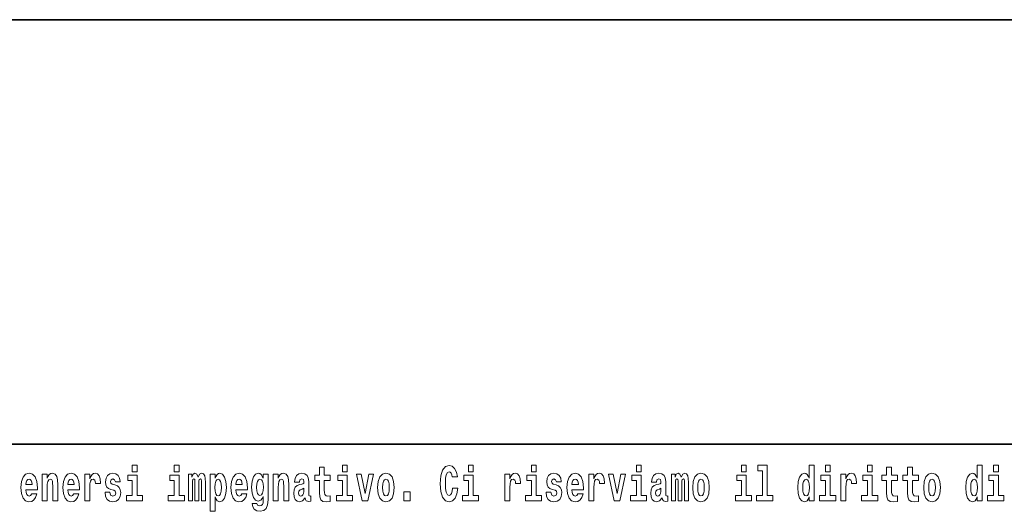
# Model space of a CAD drawing. Extents: x 0 to 210, y 0 to 297.
# Drawn here: x 91 to 122, y 16 to 32 of the extents above; entities that cross this region are included whole.
import ezdxf

# ---------------------------------------------------------------- set-up
doc = ezdxf.new("R2010")
doc.units = 0

msp = doc.modelspace()

# ---------------------------------------------------------------- linework, layer by layer
at = {"color": 7, "lineweight": 35}
for p, q in [((20, 31.5), (200, 31.5)), ((147.812, 18), (71, 18))]:
    msp.add_line(p, q, dxfattribs=at)
at = {"color": 7, "lineweight": 13}
for points in [[(94.456, 17.332), (94.456, 17.116), (94.613, 17.116), (94.613, 17.332)], [(95.792, 17.332), (95.792, 17.116), (95.949, 17.116), (95.949, 17.332)], [(100.753, 17.016), (100.563, 17.016), (100.563, 17.265), (100.407, 17.265), (100.407, 17.016), (100.258, 17.016), (100.258, 16.839), (100.407, 16.839), (100.407, 16.46), (100.417, 16.323), (100.452, 16.232), (100.52, 16.181), (100.626, 16.163), (100.753, 16.171), (100.753, 16.352), (100.68, 16.346), (100.62, 16.358), (100.584, 16.396), (100.567, 16.458), (100.563, 16.541), (100.563, 16.839), (100.753, 16.839)], [(101.136, 17.332), (101.136, 17.116), (101.292, 17.116), (101.292, 17.332)], [(104.644, 16.602), (104.631, 16.501), (104.607, 16.428), (104.574, 16.384), (104.533, 16.369), (104.479, 16.393), (104.442, 16.468), (104.42, 16.591), (104.413, 16.764), (104.42, 16.918), (104.443, 17.029), (104.48, 17.095), (104.531, 17.118), (104.567, 17.106), (104.597, 17.078), (104.619, 17.029), (104.634, 16.962), (104.794, 16.962), (104.764, 17.111), (104.707, 17.225), (104.627, 17.298), (104.532, 17.324), (104.414, 17.284), (104.324, 17.173), (104.267, 16.991), (104.247, 16.743), (104.267, 16.495), (104.324, 16.312), (104.414, 16.201), (104.532, 16.163), (104.636, 16.193), (104.719, 16.279), (104.777, 16.417), (104.806, 16.602)], [(105.143, 17.332), (105.143, 17.116), (105.3, 17.116), (105.3, 17.332)], [(107.147, 17.332), (107.147, 17.116), (107.303, 17.116), (107.303, 17.332)], [(110.487, 17.332), (110.487, 17.116), (110.643, 17.116), (110.643, 17.332)], [(113.826, 17.332), (113.826, 17.116), (113.983, 17.116), (113.983, 17.332)], [(114.35, 17.154), (114.494, 17.154), (114.494, 16.369), (114.311, 16.369), (114.311, 16.193), (114.828, 16.193), (114.828, 16.369), (114.651, 16.369), (114.651, 17.332), (114.35, 17.332)], [(115.983, 16.325), (115.983, 16.193), (116.142, 16.193), (116.142, 17.332), (115.983, 17.332), (115.983, 16.915), (115.951, 16.986), (115.915, 17.037), (115.875, 17.065), (115.829, 17.075), (115.745, 17.043), (115.678, 16.954), (115.635, 16.812), (115.619, 16.62), (115.635, 16.426), (115.678, 16.282), (115.745, 16.193), (115.829, 16.163), (115.877, 16.173), (115.916, 16.201), (115.951, 16.252)], [(116.498, 17.332), (116.498, 17.116), (116.654, 17.116), (116.654, 17.332)], [(117.834, 17.332), (117.834, 17.116), (117.99, 17.116), (117.99, 17.332)], [(118.787, 17.016), (118.597, 17.016), (118.597, 17.265), (118.441, 17.265), (118.441, 17.016), (118.292, 17.016), (118.292, 16.839), (118.441, 16.839), (118.441, 16.46), (118.451, 16.323), (118.486, 16.232), (118.554, 16.181), (118.66, 16.163), (118.787, 16.171), (118.787, 16.352), (118.714, 16.346), (118.654, 16.358), (118.618, 16.396), (118.602, 16.458), (118.597, 16.541), (118.597, 16.839), (118.787, 16.839)], [(119.455, 17.016), (119.265, 17.016), (119.265, 17.265), (119.109, 17.265), (119.109, 17.016), (118.96, 17.016), (118.96, 16.839), (119.109, 16.839), (119.109, 16.46), (119.119, 16.323), (119.154, 16.232), (119.222, 16.181), (119.328, 16.163), (119.455, 16.171), (119.455, 16.352), (119.382, 16.346), (119.322, 16.358), (119.286, 16.396), (119.269, 16.458), (119.265, 16.541), (119.265, 16.839), (119.455, 16.839)], [(121.326, 16.325), (121.326, 16.193), (121.485, 16.193), (121.485, 17.332), (121.326, 17.332), (121.326, 16.915), (121.294, 16.986), (121.259, 17.037), (121.219, 17.065), (121.172, 17.075), (121.088, 17.043), (121.021, 16.954), (120.978, 16.812), (120.963, 16.62), (120.978, 16.426), (121.021, 16.282), (121.088, 16.193), (121.172, 16.163), (121.22, 16.173), (121.26, 16.201), (121.294, 16.252)], [(121.841, 17.332), (121.841, 17.116), (121.998, 17.116), (121.998, 17.332)], [(91.258, 16.422), (91.224, 16.368), (91.177, 16.349), (91.134, 16.362), (91.101, 16.4), (91.077, 16.463), (91.066, 16.55), (91.437, 16.55), (91.438, 16.607), (91.421, 16.808), (91.369, 16.956), (91.285, 17.045), (91.172, 17.075), (91.065, 17.043), (90.981, 16.954), (90.928, 16.81), (90.91, 16.62), (90.928, 16.426), (90.981, 16.282), (91.062, 16.193), (91.169, 16.163), (91.258, 16.179), (91.329, 16.225), (91.383, 16.304), (91.424, 16.422)], [(91.59, 17.045), (91.59, 16.193), (91.749, 16.193), (91.749, 16.617), (91.754, 16.732), (91.77, 16.815), (91.802, 16.864), (91.852, 16.881), (91.893, 16.866), (91.916, 16.824), (91.923, 16.756), (91.926, 16.667), (91.926, 16.193), (92.084, 16.193), (92.084, 16.71), (92.079, 16.862), (92.056, 16.976), (92.005, 17.048), (91.914, 17.073), (91.861, 17.064), (91.817, 17.035), (91.78, 16.986), (91.749, 16.915), (91.749, 17.045)], [(92.593, 16.422), (92.56, 16.368), (92.512, 16.349), (92.47, 16.362), (92.437, 16.4), (92.413, 16.463), (92.402, 16.55), (92.773, 16.55), (92.774, 16.607), (92.757, 16.808), (92.704, 16.956), (92.621, 17.045), (92.508, 17.075), (92.4, 17.043), (92.317, 16.954), (92.264, 16.81), (92.246, 16.62), (92.264, 16.426), (92.317, 16.282), (92.398, 16.193), (92.505, 16.163), (92.593, 16.179), (92.664, 16.225), (92.719, 16.304), (92.76, 16.422)], [(92.947, 17.045), (92.947, 16.193), (93.107, 16.193), (93.107, 16.626), (93.11, 16.74), (93.127, 16.823), (93.158, 16.873), (93.209, 16.891), (93.266, 16.854), (93.281, 16.812), (93.287, 16.753), (93.287, 16.748), (93.441, 16.748), (93.441, 16.763), (93.431, 16.899), (93.402, 16.996), (93.352, 17.053), (93.28, 17.073), (93.223, 17.062), (93.176, 17.03), (93.137, 16.976), (93.107, 16.9), (93.107, 17.045)], [(93.873, 16.531), (93.916, 16.501), (93.932, 16.444), (93.907, 16.374), (93.836, 16.347), (93.768, 16.379), (93.742, 16.468), (93.591, 16.468), (93.606, 16.338), (93.654, 16.241), (93.731, 16.184), (93.835, 16.163), (93.943, 16.184), (94.021, 16.241), (94.07, 16.333), (94.087, 16.457), (94.075, 16.552), (94.041, 16.625), (93.985, 16.677), (93.905, 16.709), (93.818, 16.729), (93.777, 16.756), (93.762, 16.813), (93.781, 16.869), (93.833, 16.892), (93.894, 16.867), (93.918, 16.805), (94.07, 16.805), (94.07, 16.808), (94.054, 16.916), (94.007, 17), (93.933, 17.054), (93.835, 17.073), (93.737, 17.054), (93.666, 16.999), (93.622, 16.913), (93.608, 16.802), (93.619, 16.71), (93.652, 16.637), (93.705, 16.585), (93.778, 16.555)], [(94.784, 16.369), (94.613, 16.369), (94.613, 17.016), (94.312, 17.016), (94.312, 16.839), (94.456, 16.839), (94.456, 16.369), (94.267, 16.369), (94.267, 16.193), (94.784, 16.193)], [(96.119, 16.369), (95.949, 16.369), (95.949, 17.016), (95.648, 17.016), (95.648, 16.839), (95.792, 16.839), (95.792, 16.369), (95.602, 16.369), (95.602, 16.193), (96.119, 16.193)], [(96.655, 16.824), (96.655, 16.193), (96.782, 16.193), (96.782, 16.782), (96.776, 16.905), (96.759, 16.997), (96.722, 17.054), (96.661, 17.075), (96.598, 17.043), (96.546, 16.951), (96.51, 17.041), (96.449, 17.075), (96.394, 17.043), (96.355, 16.954), (96.355, 17.045), (96.24, 17.045), (96.24, 16.193), (96.366, 16.193), (96.366, 16.818), (96.378, 16.875), (96.413, 16.896), (96.44, 16.88), (96.449, 16.835), (96.449, 16.193), (96.573, 16.193), (96.573, 16.818), (96.585, 16.875), (96.621, 16.896), (96.646, 16.88), (96.655, 16.835)], [(96.931, 17.046), (96.931, 15.864), (97.089, 15.864), (97.089, 16.325), (97.12, 16.252), (97.155, 16.201), (97.243, 16.163), (97.327, 16.193), (97.393, 16.282), (97.436, 16.426), (97.453, 16.62), (97.436, 16.812), (97.393, 16.954), (97.327, 17.043), (97.243, 17.075), (97.195, 17.065), (97.155, 17.037), (97.12, 16.986), (97.089, 16.915), (97.089, 17.046)], [(97.937, 16.422), (97.904, 16.368), (97.856, 16.349), (97.814, 16.362), (97.78, 16.4), (97.756, 16.463), (97.745, 16.55), (98.117, 16.55), (98.118, 16.607), (98.1, 16.808), (98.048, 16.956), (97.965, 17.045), (97.851, 17.075), (97.744, 17.043), (97.661, 16.954), (97.607, 16.81), (97.59, 16.62), (97.607, 16.426), (97.661, 16.282), (97.742, 16.193), (97.848, 16.163), (97.937, 16.179), (98.008, 16.225), (98.062, 16.304), (98.103, 16.422)], [(98.62, 16.203), (98.614, 16.132), (98.594, 16.079), (98.558, 16.049), (98.505, 16.038), (98.442, 16.059), (98.421, 16.116), (98.272, 16.116), (98.272, 16.113), (98.287, 16.008), (98.334, 15.93), (98.412, 15.883), (98.519, 15.865), (98.637, 15.889), (98.716, 15.956), (98.759, 16.071), (98.773, 16.232), (98.773, 17.046), (98.62, 17.046), (98.62, 16.921), (98.55, 17.037), (98.509, 17.065), (98.461, 17.075), (98.376, 17.043), (98.31, 16.956), (98.266, 16.818), (98.251, 16.637), (98.266, 16.444), (98.31, 16.301), (98.376, 16.213), (98.461, 16.182), (98.547, 16.217), (98.583, 16.266), (98.62, 16.339)], [(98.938, 17.045), (98.938, 16.193), (99.096, 16.193), (99.096, 16.617), (99.101, 16.732), (99.117, 16.815), (99.15, 16.864), (99.199, 16.881), (99.241, 16.866), (99.263, 16.824), (99.27, 16.756), (99.273, 16.667), (99.273, 16.193), (99.431, 16.193), (99.431, 16.71), (99.426, 16.862), (99.404, 16.976), (99.353, 17.048), (99.262, 17.073), (99.208, 17.064), (99.164, 17.035), (99.127, 16.986), (99.096, 16.915), (99.096, 17.045)], [(99.77, 16.788), (99.788, 16.87), (99.844, 16.899), (99.896, 16.877), (99.914, 16.813), (99.907, 16.764), (99.885, 16.74), (99.845, 16.731), (99.783, 16.721), (99.699, 16.69), (99.638, 16.631), (99.601, 16.547), (99.589, 16.438), (99.601, 16.323), (99.638, 16.236), (99.697, 16.184), (99.776, 16.163), (99.872, 16.197), (99.955, 16.297), (99.967, 16.239), (99.991, 16.201), (100.024, 16.182), (100.072, 16.174), (100.135, 16.187), (100.135, 16.352), (100.108, 16.347), (100.073, 16.368), (100.066, 16.433), (100.066, 16.81), (100.053, 16.926), (100.013, 17.008), (99.943, 17.057), (99.844, 17.075), (99.749, 17.054), (99.678, 16.999), (99.632, 16.912), (99.618, 16.801), (99.618, 16.788)], [(101.463, 16.369), (101.292, 16.369), (101.292, 17.016), (100.991, 17.016), (100.991, 16.839), (101.136, 16.839), (101.136, 16.369), (100.946, 16.369), (100.946, 16.193), (101.463, 16.193)], [(101.585, 17.045), (101.764, 16.193), (101.947, 16.193), (102.123, 17.045), (101.975, 17.045), (101.857, 16.433), (101.734, 17.045)], [(102.258, 16.618), (102.276, 16.423), (102.328, 16.281), (102.411, 16.193), (102.522, 16.163), (102.632, 16.193), (102.716, 16.281), (102.768, 16.423), (102.787, 16.618), (102.768, 16.812), (102.716, 16.956), (102.631, 17.043), (102.521, 17.075), (102.411, 17.043), (102.328, 16.956), (102.276, 16.812)], [(105.47, 16.369), (105.3, 16.369), (105.3, 17.016), (104.999, 17.016), (104.999, 16.839), (105.143, 16.839), (105.143, 16.369), (104.953, 16.369), (104.953, 16.193), (105.47, 16.193)], [(106.306, 17.045), (106.306, 16.193), (106.466, 16.193), (106.466, 16.626), (106.469, 16.74), (106.486, 16.823), (106.517, 16.873), (106.568, 16.891), (106.624, 16.854), (106.64, 16.812), (106.645, 16.753), (106.645, 16.748), (106.8, 16.748), (106.8, 16.763), (106.79, 16.899), (106.761, 16.996), (106.711, 17.053), (106.639, 17.073), (106.581, 17.062), (106.534, 17.03), (106.496, 16.976), (106.466, 16.9), (106.466, 17.045)], [(107.474, 16.369), (107.303, 16.369), (107.303, 17.016), (107.003, 17.016), (107.003, 16.839), (107.147, 16.839), (107.147, 16.369), (106.957, 16.369), (106.957, 16.193), (107.474, 16.193)], [(107.899, 16.531), (107.942, 16.501), (107.958, 16.444), (107.934, 16.374), (107.863, 16.347), (107.795, 16.379), (107.768, 16.468), (107.617, 16.468), (107.633, 16.338), (107.681, 16.241), (107.757, 16.184), (107.861, 16.163), (107.969, 16.184), (108.048, 16.241), (108.097, 16.333), (108.113, 16.457), (108.101, 16.552), (108.068, 16.625), (108.011, 16.677), (107.931, 16.709), (107.845, 16.729), (107.804, 16.756), (107.788, 16.813), (107.807, 16.869), (107.859, 16.892), (107.92, 16.867), (107.945, 16.805), (108.097, 16.805), (108.097, 16.808), (108.08, 16.916), (108.033, 17), (107.959, 17.054), (107.861, 17.073), (107.764, 17.054), (107.693, 16.999), (107.648, 16.913), (107.634, 16.802), (107.645, 16.71), (107.678, 16.637), (107.732, 16.585), (107.805, 16.555)], [(108.624, 16.422), (108.59, 16.368), (108.543, 16.349), (108.501, 16.362), (108.467, 16.4), (108.443, 16.463), (108.432, 16.55), (108.803, 16.55), (108.805, 16.607), (108.787, 16.808), (108.735, 16.956), (108.651, 17.045), (108.538, 17.075), (108.431, 17.043), (108.347, 16.954), (108.294, 16.81), (108.276, 16.62), (108.294, 16.426), (108.347, 16.282), (108.428, 16.193), (108.535, 16.163), (108.624, 16.179), (108.695, 16.225), (108.749, 16.304), (108.79, 16.422)], [(108.978, 17.045), (108.978, 16.193), (109.137, 16.193), (109.137, 16.626), (109.141, 16.74), (109.157, 16.823), (109.188, 16.873), (109.239, 16.891), (109.296, 16.854), (109.312, 16.812), (109.317, 16.753), (109.317, 16.748), (109.471, 16.748), (109.471, 16.763), (109.461, 16.899), (109.432, 16.996), (109.383, 17.053), (109.31, 17.073), (109.253, 17.062), (109.206, 17.03), (109.167, 16.976), (109.137, 16.9), (109.137, 17.045)], [(109.6, 17.045), (109.779, 16.193), (109.962, 16.193), (110.138, 17.045), (109.991, 17.045), (109.872, 16.433), (109.749, 17.045)], [(110.814, 16.369), (110.643, 16.369), (110.643, 17.016), (110.342, 17.016), (110.342, 16.839), (110.487, 16.839), (110.487, 16.369), (110.297, 16.369), (110.297, 16.193), (110.814, 16.193)], [(111.125, 16.788), (111.142, 16.87), (111.199, 16.899), (111.251, 16.877), (111.269, 16.813), (111.262, 16.764), (111.24, 16.74), (111.2, 16.731), (111.138, 16.721), (111.053, 16.69), (110.992, 16.631), (110.956, 16.547), (110.944, 16.438), (110.956, 16.323), (110.992, 16.236), (111.051, 16.184), (111.131, 16.163), (111.227, 16.197), (111.31, 16.297), (111.322, 16.239), (111.345, 16.201), (111.379, 16.182), (111.426, 16.174), (111.49, 16.187), (111.49, 16.352), (111.463, 16.347), (111.427, 16.368), (111.421, 16.433), (111.421, 16.81), (111.407, 16.926), (111.367, 17.008), (111.298, 17.057), (111.199, 17.075), (111.103, 17.054), (111.032, 16.999), (110.987, 16.912), (110.973, 16.801), (110.973, 16.788)], [(112.018, 16.824), (112.018, 16.193), (112.144, 16.193), (112.144, 16.782), (112.139, 16.905), (112.121, 16.997), (112.084, 17.054), (112.023, 17.075), (111.96, 17.043), (111.908, 16.951), (111.872, 17.041), (111.811, 17.075), (111.756, 17.043), (111.717, 16.954), (111.717, 17.045), (111.603, 17.045), (111.603, 16.193), (111.728, 16.193), (111.728, 16.818), (111.74, 16.875), (111.776, 16.896), (111.802, 16.88), (111.811, 16.835), (111.811, 16.193), (111.936, 16.193), (111.936, 16.818), (111.948, 16.875), (111.983, 16.896), (112.009, 16.88), (112.018, 16.835)], [(112.277, 16.618), (112.295, 16.423), (112.347, 16.281), (112.43, 16.193), (112.541, 16.163), (112.651, 16.193), (112.734, 16.281), (112.787, 16.423), (112.805, 16.618), (112.787, 16.812), (112.734, 16.956), (112.65, 17.043), (112.54, 17.075), (112.43, 17.043), (112.347, 16.956), (112.295, 16.812)], [(114.153, 16.369), (113.983, 16.369), (113.983, 17.016), (113.682, 17.016), (113.682, 16.839), (113.826, 16.839), (113.826, 16.369), (113.636, 16.369), (113.636, 16.193), (114.153, 16.193)], [(116.825, 16.369), (116.654, 16.369), (116.654, 17.016), (116.354, 17.016), (116.354, 16.839), (116.498, 16.839), (116.498, 16.369), (116.308, 16.369), (116.308, 16.193), (116.825, 16.193)], [(116.993, 17.045), (116.993, 16.193), (117.152, 16.193), (117.152, 16.626), (117.156, 16.74), (117.172, 16.823), (117.204, 16.873), (117.255, 16.891), (117.311, 16.854), (117.327, 16.812), (117.332, 16.753), (117.332, 16.748), (117.486, 16.748), (117.486, 16.763), (117.476, 16.899), (117.448, 16.996), (117.398, 17.053), (117.326, 17.073), (117.268, 17.062), (117.221, 17.03), (117.182, 16.976), (117.152, 16.9), (117.152, 17.045)], [(118.161, 16.369), (117.99, 16.369), (117.99, 17.016), (117.689, 17.016), (117.689, 16.839), (117.834, 16.839), (117.834, 16.369), (117.644, 16.369), (117.644, 16.193), (118.161, 16.193)], [(119.624, 16.618), (119.642, 16.423), (119.694, 16.281), (119.778, 16.193), (119.889, 16.163), (119.998, 16.193), (120.082, 16.281), (120.134, 16.423), (120.153, 16.618), (120.134, 16.812), (120.082, 16.956), (119.997, 17.043), (119.887, 17.075), (119.778, 17.043), (119.694, 16.956), (119.642, 16.812)], [(122.169, 16.369), (121.998, 16.369), (121.998, 17.016), (121.697, 17.016), (121.697, 16.839), (121.841, 16.839), (121.841, 16.369), (121.652, 16.369), (121.652, 16.193), (122.169, 16.193)], [(91.275, 16.713), (91.069, 16.713), (91.078, 16.786), (91.101, 16.842), (91.133, 16.877), (91.172, 16.889), (91.213, 16.877), (91.245, 16.843), (91.265, 16.788)], [(92.611, 16.713), (92.405, 16.713), (92.414, 16.786), (92.437, 16.842), (92.469, 16.877), (92.508, 16.889), (92.549, 16.877), (92.581, 16.843), (92.601, 16.788)], [(97.19, 16.885), (97.232, 16.867), (97.266, 16.816), (97.287, 16.734), (97.294, 16.62), (97.287, 16.504), (97.266, 16.42), (97.232, 16.369), (97.19, 16.354), (97.144, 16.369), (97.109, 16.422), (97.088, 16.507), (97.081, 16.626), (97.088, 16.737), (97.11, 16.818), (97.145, 16.867)], [(97.955, 16.713), (97.748, 16.713), (97.757, 16.786), (97.78, 16.842), (97.813, 16.877), (97.851, 16.889), (97.892, 16.877), (97.925, 16.843), (97.945, 16.788)], [(98.517, 16.371), (98.474, 16.387), (98.439, 16.434), (98.417, 16.512), (98.41, 16.62), (98.417, 16.734), (98.438, 16.816), (98.473, 16.867), (98.517, 16.885), (98.562, 16.867), (98.597, 16.818), (98.618, 16.74), (98.627, 16.637), (98.619, 16.522), (98.597, 16.439), (98.563, 16.387)], [(99.912, 16.498), (99.903, 16.433), (99.88, 16.384), (99.845, 16.352), (99.804, 16.342), (99.759, 16.369), (99.742, 16.439), (99.755, 16.507), (99.795, 16.544), (99.863, 16.563), (99.912, 16.596)], [(102.522, 16.886), (102.567, 16.869), (102.6, 16.818), (102.62, 16.734), (102.628, 16.62), (102.62, 16.504), (102.6, 16.42), (102.567, 16.369), (102.522, 16.354), (102.477, 16.369), (102.444, 16.422), (102.424, 16.507), (102.417, 16.626), (102.424, 16.737), (102.445, 16.818), (102.478, 16.869)], [(108.641, 16.713), (108.435, 16.713), (108.444, 16.786), (108.467, 16.842), (108.499, 16.877), (108.538, 16.889), (108.579, 16.877), (108.611, 16.843), (108.631, 16.788)], [(111.267, 16.498), (111.258, 16.433), (111.234, 16.384), (111.2, 16.352), (111.159, 16.342), (111.113, 16.369), (111.097, 16.439), (111.11, 16.507), (111.15, 16.544), (111.218, 16.563), (111.267, 16.596)], [(112.541, 16.886), (112.586, 16.869), (112.619, 16.818), (112.639, 16.734), (112.647, 16.62), (112.639, 16.504), (112.619, 16.42), (112.586, 16.369), (112.541, 16.354), (112.496, 16.369), (112.463, 16.422), (112.443, 16.507), (112.436, 16.626), (112.443, 16.737), (112.464, 16.818), (112.497, 16.869)], [(115.882, 16.885), (115.928, 16.867), (115.961, 16.818), (115.983, 16.734), (115.991, 16.62), (115.983, 16.504), (115.961, 16.42), (115.926, 16.369), (115.882, 16.354), (115.839, 16.369), (115.806, 16.42), (115.784, 16.504), (115.778, 16.62), (115.784, 16.734), (115.806, 16.816), (115.839, 16.867)], [(119.889, 16.886), (119.933, 16.869), (119.966, 16.818), (119.986, 16.734), (119.994, 16.62), (119.986, 16.504), (119.966, 16.42), (119.933, 16.369), (119.889, 16.354), (119.843, 16.369), (119.81, 16.422), (119.79, 16.507), (119.783, 16.626), (119.79, 16.737), (119.811, 16.818), (119.844, 16.869)], [(121.226, 16.885), (121.271, 16.867), (121.304, 16.818), (121.326, 16.734), (121.334, 16.62), (121.326, 16.504), (121.304, 16.42), (121.27, 16.369), (121.226, 16.354), (121.182, 16.369), (121.149, 16.42), (121.128, 16.504), (121.121, 16.62), (121.128, 16.734), (121.149, 16.816), (121.182, 16.867)], [(103.088, 16.485), (103.088, 16.193), (103.292, 16.193), (103.292, 16.485)]]:
    msp.add_lwpolyline(points, close=True, dxfattribs=at)

doc.saveas('drawing.dxf')
